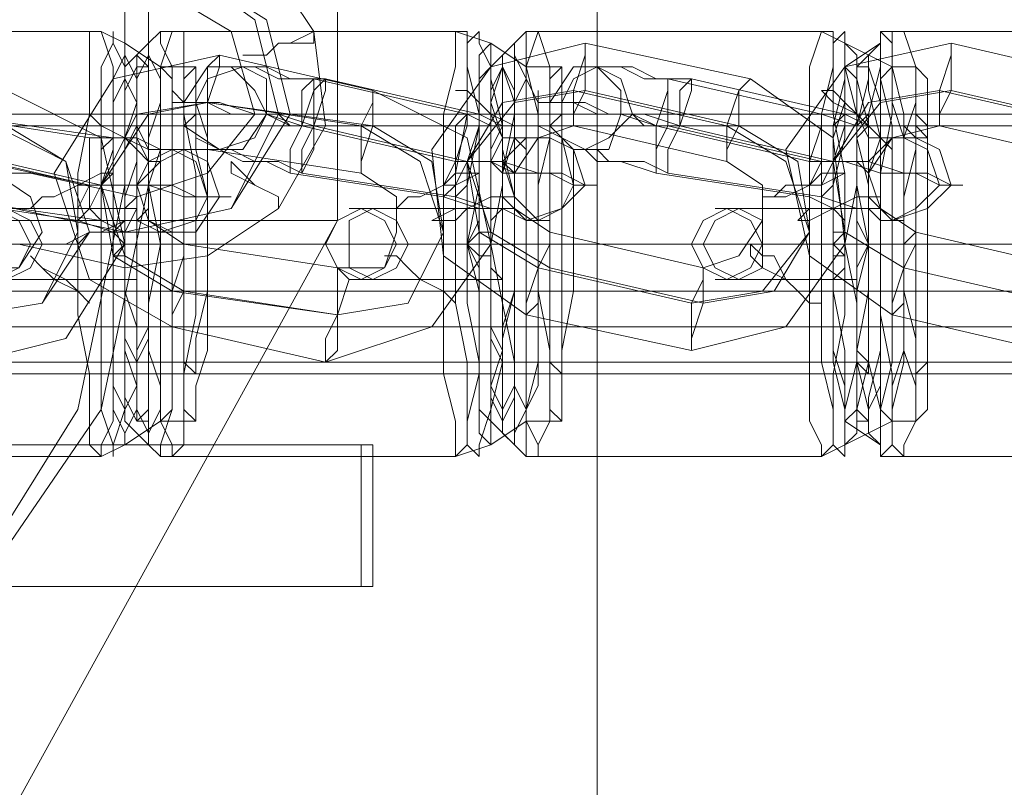
# Model space of a CAD drawing. Units: millimetres. Extents: x 4 to 9737, y -2585 to 2585.
# Drawn here: x 3676 to 3744, y -61 to -8 of the extents above; entities that cross this region are included whole.
import ezdxf

# ---------------------------------------------------------------- set-up
doc = ezdxf.new("R2010")
doc.units = ezdxf.units.MM
for name, color, linetype, lineweight in [('robinia stolpe', 32, 'Continuous', 9), ('stål', 253, 'Continuous', 9), ('taifun', 250, 'Continuous', 9)]:
    doc.layers.add(name, color=color, linetype=linetype, lineweight=lineweight)

msp = doc.modelspace()

# ---------------------------------------------------------------- linework, layer by layer
at = {"layer": 'robinia stolpe', "flags": 128}
for points in [[(3698.259, -22.029), (3698.259, 22.844), (3426.573, 22.844), (3426.573, -22.029), (3424.125, -22.029), (3419.23, -20.397), (3412.703, -18.765), (3403.729, -17.133), (3394.754, -14.686), (3384.148, -12.238)], [(3371.91, -34.267), (3379.253, -41.609), (3386.595, -48.136), (3393.122, -53.848), (3398.018, -57.927), (3402.097, -61.19), (3404.545, -62.006), (3426.573, -22.029), (3698.259, -22.029), (3676.23, -62.006)]]:
    msp.add_lwpolyline(points, dxfattribs=at)
at = {"layer": 'stål', "flags": 128}
for points in [[(3716.208, 125.644), (3716.208, -124.828)], [(3683.573, -22.844), (3690.916, -21.213), (3694.995, -14.686), (3693.363, -8.159), (3686.836, -4.079), (3692.547, -8.159), (3694.179, -14.686), (3690.916, -21.213)], [(3681.941, -38.346), (3681.125, -37.53), (3681.125, -35.898), (3681.125, -32.635), (3680.309, -28.556), (3680.309, -23.66), (3680.309, -18.765), (3681.125, -14.686), (3681.125, -11.422), (3681.125, -8.975), (3681.941, -8.975), (3682.757, -11.422), (3682.757, -14.686), (3682.757, -18.765), (3682.757, -23.66), (3682.757, -28.556), (3682.757, -32.635), (3682.757, -35.898), (3681.941, -37.53), (3681.941, -38.346)], [(3682.757, -8.975), (3682.757, -9.79), (3681.941, -11.422), (3681.941, -14.686), (3681.941, -18.765), (3681.941, -23.66), (3681.941, -27.74), (3681.941, -31.819), (3681.941, -35.083), (3682.757, -37.53), (3682.757, -38.346), (3682.757, -37.53), (3683.573, -35.083), (3683.573, -31.819), (3683.573, -27.74), (3683.573, -23.66), (3683.573, -18.765), (3683.573, -14.686), (3683.573, -11.422), (3682.757, -9.79), (3682.757, -8.975)], [(3686.021, -8.975), (3685.205, -9.79), (3685.205, -11.422), (3685.205, -14.686), (3685.205, -18.765), (3685.205, -23.66), (3685.205, -27.74), (3685.205, -31.819), (3685.205, -35.083), (3685.205, -37.53), (3686.021, -38.346), (3686.021, -37.53), (3686.836, -35.083), (3686.836, -31.819), (3686.836, -27.74), (3686.836, -23.66), (3686.836, -18.765), (3686.836, -14.686), (3686.836, -11.422), (3686.021, -9.79), (3686.021, -8.975)], [(3686.836, -8.975), (3686.021, -11.422), (3686.021, -14.686), (3686.021, -18.765), (3686.021, -23.66), (3686.021, -28.556), (3686.021, -32.635), (3686.021, -35.898), (3686.836, -37.53), (3686.836, -38.346), (3687.652, -37.53), (3687.652, -35.898), (3687.652, -32.635), (3688.468, -28.556), (3688.468, -23.66), (3688.468, -18.765), (3687.652, -14.686), (3687.652, -11.422), (3687.652, -8.975), (3686.836, -8.975)], [(3696.627, -8.975), (3694.995, -9.79), (3694.179, -9.79), (3693.363, -10.606), (3692.547, -10.606), (3691.732, -10.606), (3692.547, -10.606), (3693.363, -10.606), (3694.179, -9.79), (3695.811, -9.79), (3696.627, -9.79), (3696.627, -8.975)], [(3706.417, -38.346), (3706.417, -37.53), (3706.417, -35.898), (3705.601, -32.635), (3705.601, -28.556), (3705.601, -23.66), (3705.601, -18.765), (3705.601, -14.686), (3706.417, -11.422), (3706.417, -8.975), (3707.233, -8.975), (3707.233, -11.422), (3708.049, -14.686), (3708.049, -18.765), (3708.049, -23.66), (3708.049, -28.556), (3708.049, -32.635), (3707.233, -35.898), (3707.233, -37.53), (3706.417, -38.346)], [(3708.049, -8.975), (3707.233, -9.79), (3707.233, -11.422), (3707.233, -14.686), (3706.417, -18.765), (3706.417, -23.66), (3706.417, -27.74), (3707.233, -31.819), (3707.233, -35.083), (3707.233, -37.53), (3708.049, -38.346), (3708.049, -37.53), (3708.865, -35.083), (3708.865, -31.819), (3708.865, -27.74), (3708.865, -23.66), (3708.865, -18.765), (3708.865, -14.686), (3708.865, -11.422), (3708.049, -9.79), (3708.049, -8.975)], [(3711.313, -8.975), (3710.497, -9.79), (3710.497, -11.422), (3710.497, -14.686), (3709.681, -18.765), (3709.681, -23.66), (3709.681, -27.74), (3710.497, -31.819), (3710.497, -35.083), (3710.497, -37.53), (3711.313, -38.346), (3711.313, -37.53), (3711.313, -35.083), (3712.128, -31.819), (3712.128, -27.74), (3712.128, -23.66), (3712.128, -18.765), (3712.128, -14.686), (3711.313, -11.422), (3711.313, -9.79), (3711.313, -8.975)], [(3712.128, -8.975), (3711.313, -11.422), (3711.313, -14.686), (3711.313, -18.765), (3711.313, -23.66), (3711.313, -28.556), (3711.313, -32.635), (3711.313, -35.898), (3712.128, -37.53), (3712.128, -38.346), (3712.128, -37.53), (3712.944, -35.898), (3712.944, -32.635), (3712.944, -28.556), (3712.944, -23.66), (3712.944, -18.765), (3712.944, -14.686), (3712.944, -11.422), (3712.128, -8.975)], [(3731.709, -38.346), (3731.709, -37.53), (3730.893, -35.898), (3730.893, -32.635), (3730.893, -28.556), (3730.893, -23.66), (3730.893, -18.765), (3730.893, -14.686), (3730.893, -11.422), (3731.709, -8.975), (3732.525, -8.975), (3732.525, -11.422), (3732.525, -14.686), (3733.341, -18.765), (3733.341, -23.66), (3733.341, -28.556), (3732.525, -32.635), (3732.525, -35.898), (3732.525, -37.53), (3731.709, -38.346)], [(3733.341, -8.975), (3732.525, -9.79), (3732.525, -11.422), (3731.709, -14.686), (3731.709, -18.765), (3731.709, -23.66), (3731.709, -27.74), (3731.709, -31.819), (3732.525, -35.083), (3732.525, -37.53), (3733.341, -38.346), (3733.341, -37.53), (3733.341, -35.083), (3734.157, -31.819), (3734.157, -27.74), (3734.157, -23.66), (3734.157, -18.765), (3734.157, -14.686), (3733.341, -11.422), (3733.341, -9.79), (3733.341, -8.975)], [(3735.789, -8.975), (3735.789, -9.79), (3735.789, -11.422), (3734.973, -14.686), (3734.973, -18.765), (3734.973, -23.66), (3734.973, -27.74), (3734.973, -31.819), (3735.789, -35.083), (3735.789, -37.53), (3735.789, -38.346), (3736.605, -37.53), (3736.605, -35.083), (3737.42, -31.819), (3737.42, -27.74), (3737.42, -23.66), (3737.42, -18.765), (3737.42, -14.686), (3736.605, -11.422), (3736.605, -9.79), (3735.789, -8.975)], [(3737.42, -8.975), (3736.605, -8.975), (3736.605, -11.422), (3736.605, -14.686), (3735.789, -18.765), (3735.789, -23.66), (3735.789, -28.556), (3736.605, -32.635), (3736.605, -35.898), (3736.605, -37.53), (3737.42, -38.346), (3737.42, -37.53), (3738.236, -35.898), (3738.236, -32.635), (3738.236, -28.556), (3738.236, -23.66), (3738.236, -18.765), (3738.236, -14.686), (3738.236, -11.422), (3737.42, -8.975)], [(3683.573, -9.79), (3683.573, -10.606), (3682.757, -12.238), (3682.757, -15.502), (3682.757, -19.581), (3682.757, -23.66), (3682.757, -27.74), (3682.757, -31.819), (3682.757, -35.083), (3683.573, -36.714), (3683.573, -37.53), (3683.573, -36.714), (3684.389, -35.083), (3684.389, -31.819), (3684.389, -27.74), (3684.389, -23.66), (3684.389, -19.581), (3684.389, -15.502), (3684.389, -12.238), (3683.573, -10.606), (3683.573, -9.79)], [(3685.205, -37.53), (3685.205, -36.714), (3684.389, -35.083), (3684.389, -31.819), (3684.389, -27.74), (3684.389, -23.66), (3684.389, -19.581), (3684.389, -15.502), (3684.389, -12.238), (3685.205, -10.606), (3685.205, -9.79), (3685.205, -10.606), (3686.021, -12.238), (3686.021, -15.502), (3686.021, -19.581), (3686.021, -23.66), (3686.021, -27.74), (3686.021, -31.819), (3686.021, -35.083), (3685.205, -36.714), (3685.205, -37.53)], [(3726.814, -12.238), (3732.525, -16.317), (3733.341, -23.66), (3729.262, -29.371), (3722.735, -31.003), (3711.313, -28.556), (3705.601, -24.476), (3704.786, -17.133), (3708.865, -11.422), (3715.392, -9.79)], [(3708.865, -9.79), (3708.049, -10.606), (3708.049, -12.238), (3708.049, -15.502), (3707.233, -19.581), (3707.233, -23.66), (3707.233, -27.74), (3708.049, -31.819), (3708.049, -35.083), (3708.049, -36.714), (3708.865, -37.53), (3708.865, -36.714), (3708.865, -35.083), (3709.681, -31.819), (3709.681, -27.74), (3709.681, -23.66), (3709.681, -19.581), (3709.681, -15.502), (3708.865, -12.238), (3708.865, -10.606), (3708.865, -9.79)], [(3710.497, -37.53), (3709.681, -36.714), (3709.681, -35.083), (3709.681, -31.819), (3709.681, -27.74), (3708.865, -23.66), (3709.681, -19.581), (3709.681, -15.502), (3709.681, -12.238), (3709.681, -10.606), (3710.497, -9.79), (3710.497, -10.606), (3711.313, -12.238), (3711.313, -15.502), (3711.313, -19.581), (3711.313, -23.66), (3711.313, -27.74), (3711.313, -31.819), (3711.313, -35.083), (3710.497, -36.714), (3710.497, -37.53)], [(3714.576, -15.502), (3714.576, -14.686), (3714.576, -13.054), (3715.392, -10.606), (3715.392, -9.79), (3715.392, -10.606), (3715.392, -13.054), (3714.576, -14.686), (3714.576, -15.502)], [(3751.29, -12.238), (3757.817, -16.317), (3758.633, -23.66), (3754.554, -29.371), (3747.211, -31.003), (3736.605, -28.556), (3730.893, -24.476), (3729.262, -17.133), (3733.341, -11.422), (3740.684, -9.79)], [(3733.341, -9.79), (3733.341, -10.606), (3733.341, -12.238), (3732.525, -15.502), (3732.525, -19.581), (3732.525, -23.66), (3732.525, -27.74), (3732.525, -31.819), (3733.341, -35.083), (3733.341, -36.714), (3733.341, -37.53), (3734.157, -36.714), (3734.157, -35.083), (3734.973, -31.819), (3734.973, -27.74), (3734.973, -23.66), (3734.973, -19.581), (3734.973, -15.502), (3734.157, -12.238), (3734.157, -10.606), (3733.341, -9.79)], [(3735.789, -37.53), (3734.973, -36.714), (3734.973, -35.083), (3734.157, -31.819), (3734.157, -27.74), (3734.157, -23.66), (3734.157, -19.581), (3734.157, -15.502), (3734.973, -12.238), (3734.973, -10.606), (3735.789, -9.79), (3735.789, -10.606), (3735.789, -12.238), (3736.605, -15.502), (3736.605, -19.581), (3736.605, -23.66), (3736.605, -27.74), (3736.605, -31.819), (3735.789, -35.083), (3735.789, -36.714), (3735.789, -37.53)], [(3739.868, -15.502), (3739.868, -14.686), (3739.868, -13.054), (3740.684, -10.606), (3740.684, -9.79), (3740.684, -10.606), (3740.684, -13.054), (3739.868, -14.686), (3739.868, -15.502)], [(3675.414, -13.054), (3681.941, -16.317), (3683.573, -23.66), (3679.494, -30.187), (3672.967, -31.819), (3661.544, -29.371), (3655.833, -26.108), (3654.201, -18.765), (3657.465, -13.054), (3664.808, -10.606)], [(3700.706, -13.054), (3707.233, -16.317), (3708.865, -23.66), (3704.786, -29.371), (3697.443, -31.819), (3686.836, -29.371), (3681.125, -26.108), (3678.678, -18.765), (3682.757, -12.238), (3690.1, -10.606)], [(3684.389, -10.606), (3684.389, -11.422), (3683.573, -13.054), (3683.573, -16.317), (3683.573, -19.581), (3683.573, -23.66), (3683.573, -27.74), (3683.573, -31.003), (3683.573, -34.267), (3684.389, -35.898), (3685.205, -35.898), (3685.205, -34.267), (3685.205, -31.003), (3685.205, -27.74), (3685.205, -23.66), (3685.205, -19.581), (3685.205, -16.317), (3685.205, -13.054), (3685.205, -11.422), (3684.389, -10.606)], [(3689.284, -17.133), (3689.284, -16.317), (3689.284, -13.87), (3689.284, -11.422), (3690.1, -10.606), (3690.1, -11.422), (3689.284, -13.87), (3689.284, -16.317), (3689.284, -17.133)], [(3709.681, -10.606), (3709.681, -11.422), (3708.865, -13.054), (3708.865, -16.317), (3708.865, -19.581), (3708.865, -23.66), (3708.865, -27.74), (3708.865, -31.003), (3708.865, -34.267), (3709.681, -35.898), (3710.497, -34.267), (3710.497, -31.003), (3710.497, -27.74), (3710.497, -23.66), (3710.497, -19.581), (3710.497, -16.317), (3710.497, -13.054), (3709.681, -11.422), (3709.681, -10.606)], [(3734.973, -10.606), (3734.157, -11.422), (3734.157, -13.054), (3734.157, -16.317), (3734.157, -19.581), (3733.341, -23.66), (3734.157, -27.74), (3734.157, -31.003), (3734.157, -34.267), (3734.157, -35.898), (3734.973, -35.898), (3734.973, -34.267), (3735.789, -31.003), (3735.789, -27.74), (3735.789, -23.66), (3735.789, -19.581), (3735.789, -16.317), (3734.973, -13.054), (3734.973, -11.422), (3734.973, -10.606)], [(3683.573, -11.422), (3683.573, -12.238), (3682.757, -13.87), (3682.757, -16.317), (3682.757, -19.581), (3682.757, -23.66), (3682.757, -26.924), (3682.757, -31.003), (3682.757, -33.451), (3683.573, -35.083), (3683.573, -35.898), (3683.573, -35.083), (3684.389, -33.451), (3684.389, -31.003), (3684.389, -26.924), (3684.389, -23.66), (3684.389, -19.581), (3684.389, -16.317), (3684.389, -13.87), (3683.573, -12.238), (3683.573, -11.422)], [(3683.573, -11.422), (3683.573, -12.238), (3682.757, -13.87), (3682.757, -16.317), (3682.757, -19.581), (3682.757, -23.66), (3682.757, -26.924), (3682.757, -31.003), (3682.757, -33.451), (3683.573, -35.083), (3683.573, -35.898), (3683.573, -35.083), (3684.389, -33.451), (3684.389, -31.003), (3684.389, -26.924), (3684.389, -23.66), (3684.389, -19.581), (3684.389, -16.317), (3684.389, -13.87), (3683.573, -12.238), (3683.573, -11.422)], [(3684.389, -11.422), (3684.389, -13.87), (3683.573, -16.317), (3683.573, -19.581), (3683.573, -23.66), (3683.573, -27.74), (3683.573, -31.003), (3684.389, -33.451), (3684.389, -35.083), (3684.389, -35.898), (3685.205, -35.083), (3685.205, -33.451), (3685.205, -31.003), (3685.205, -27.74), (3686.021, -23.66), (3685.205, -19.581), (3685.205, -16.317), (3685.205, -13.87), (3685.205, -11.422), (3684.389, -11.422)], [(3686.021, -11.422), (3686.021, -12.238), (3686.021, -13.87), (3685.205, -16.317), (3685.205, -19.581), (3685.205, -23.66), (3685.205, -26.924), (3685.205, -31.003), (3686.021, -33.451), (3686.021, -35.083), (3686.021, -35.898), (3686.836, -35.083), (3686.836, -33.451), (3686.836, -31.003), (3686.836, -26.924), (3686.836, -23.66), (3686.836, -19.581), (3686.836, -16.317), (3686.836, -13.87), (3686.836, -12.238), (3686.021, -11.422)], [(3688.468, -11.422), (3687.652, -12.238), (3687.652, -13.87), (3687.652, -16.317), (3687.652, -19.581), (3687.652, -23.66), (3687.652, -26.924), (3687.652, -31.003), (3687.652, -33.451), (3687.652, -35.083), (3688.468, -35.898), (3688.468, -35.083), (3688.468, -33.451), (3689.284, -31.003), (3689.284, -26.924), (3689.284, -23.66), (3689.284, -19.581), (3689.284, -16.317), (3688.468, -13.87), (3688.468, -12.238), (3688.468, -11.422)], [(3690.1, -17.133), (3687.652, -15.502), (3687.652, -13.87), (3689.284, -11.422), (3690.916, -11.422), (3692.547, -13.054), (3693.363, -14.686), (3691.732, -17.133), (3690.1, -17.133)], [(3691.732, -11.422), (3693.363, -12.238), (3693.363, -14.686), (3692.547, -16.317), (3690.1, -17.133), (3688.468, -16.317), (3688.468, -13.87), (3689.284, -12.238), (3691.732, -11.422)], [(3696.627, -12.238), (3694.179, -12.238), (3692.547, -11.422), (3691.732, -11.422), (3690.916, -11.422), (3690.1, -11.422), (3690.916, -11.422), (3691.732, -11.422), (3693.363, -11.422), (3694.995, -12.238), (3697.443, -12.238), (3708.049, -14.686), (3709.681, -15.502), (3711.313, -15.502), (3712.944, -15.502), (3713.76, -16.317), (3712.128, -15.502), (3710.497, -15.502), (3708.865, -15.502), (3707.233, -14.686)], [(3708.865, -11.422), (3708.049, -12.238), (3708.049, -13.87), (3708.049, -16.317), (3708.049, -19.581), (3707.233, -23.66), (3708.049, -26.924), (3708.049, -31.003), (3708.049, -33.451), (3708.049, -35.083), (3708.865, -35.898), (3708.865, -35.083), (3708.865, -33.451), (3709.681, -31.003), (3709.681, -26.924), (3709.681, -23.66), (3709.681, -19.581), (3709.681, -16.317), (3708.865, -13.87), (3708.865, -12.238), (3708.865, -11.422)], [(3708.865, -11.422), (3708.049, -12.238), (3708.049, -13.87), (3708.049, -16.317), (3708.049, -19.581), (3708.049, -23.66), (3708.049, -26.924), (3708.049, -31.003), (3708.049, -33.451), (3708.049, -35.083), (3708.865, -35.898), (3708.865, -35.083), (3708.865, -33.451), (3709.681, -31.003), (3709.681, -26.924), (3709.681, -23.66), (3709.681, -19.581), (3709.681, -16.317), (3708.865, -13.87), (3708.865, -12.238), (3708.865, -11.422)], [(3709.681, -11.422), (3708.865, -13.87), (3708.865, -16.317), (3708.865, -19.581), (3708.865, -23.66), (3708.865, -27.74), (3708.865, -31.003), (3708.865, -33.451), (3709.681, -35.083), (3709.681, -35.898), (3709.681, -35.083), (3710.497, -33.451), (3710.497, -31.003), (3710.497, -27.74), (3710.497, -23.66), (3710.497, -19.581), (3710.497, -16.317), (3710.497, -13.87), (3709.681, -11.422)], [(3711.313, -11.422), (3711.313, -12.238), (3710.497, -13.87), (3710.497, -16.317), (3710.497, -19.581), (3710.497, -23.66), (3710.497, -26.924), (3710.497, -31.003), (3710.497, -33.451), (3711.313, -35.083), (3711.313, -35.898), (3711.313, -35.083), (3712.128, -33.451), (3712.128, -31.003), (3712.128, -26.924), (3712.128, -23.66), (3712.128, -19.581), (3712.128, -16.317), (3712.128, -13.87), (3711.313, -12.238), (3711.313, -11.422)], [(3713.76, -11.422), (3712.944, -12.238), (3712.944, -13.87), (3712.944, -16.317), (3712.128, -19.581), (3712.128, -23.66), (3712.128, -26.924), (3712.944, -31.003), (3712.944, -33.451), (3712.944, -35.083), (3713.76, -35.898), (3713.76, -35.083), (3713.76, -33.451), (3713.76, -31.003), (3714.576, -26.924), (3714.576, -23.66), (3714.576, -19.581), (3713.76, -16.317), (3713.76, -13.87), (3713.76, -12.238), (3713.76, -11.422)], [(3714.576, -17.133), (3712.944, -15.502), (3712.944, -13.87), (3714.576, -11.422), (3716.208, -11.422), (3717.84, -13.054), (3717.84, -14.686), (3717.024, -17.133), (3714.576, -17.133)], [(3716.208, -11.422), (3717.84, -12.238), (3718.655, -14.686), (3717.024, -16.317), (3715.392, -17.133), (3713.76, -16.317), (3713.76, -13.87), (3714.576, -12.238), (3716.208, -11.422)], [(3721.103, -12.238), (3719.471, -12.238), (3717.84, -11.422), (3716.208, -11.422), (3715.392, -11.422), (3716.208, -11.422), (3717.024, -11.422), (3718.655, -11.422), (3720.287, -12.238), (3722.735, -12.238), (3733.341, -14.686), (3734.973, -15.502), (3736.605, -15.502), (3738.236, -15.502), (3739.052, -16.317), (3738.236, -16.317), (3737.42, -15.502), (3735.789, -15.502), (3734.157, -15.502), (3731.709, -14.686)], [(3733.341, -11.422), (3733.341, -12.238), (3733.341, -13.87), (3733.341, -16.317), (3732.525, -19.581), (3732.525, -23.66), (3732.525, -26.924), (3733.341, -31.003), (3733.341, -33.451), (3733.341, -35.083), (3733.341, -35.898), (3734.157, -35.083), (3734.157, -33.451), (3734.157, -31.003), (3734.973, -26.924), (3734.973, -23.66), (3734.973, -19.581), (3734.157, -16.317), (3734.157, -13.87), (3734.157, -12.238), (3733.341, -11.422)], [(3733.341, -11.422), (3733.341, -12.238), (3733.341, -13.87), (3732.525, -16.317), (3732.525, -19.581), (3732.525, -23.66), (3732.525, -26.924), (3732.525, -31.003), (3733.341, -33.451), (3733.341, -35.083), (3733.341, -35.898), (3734.157, -35.083), (3734.157, -33.451), (3734.157, -31.003), (3734.157, -26.924), (3734.973, -23.66), (3734.157, -19.581), (3734.157, -16.317), (3734.157, -13.87), (3734.157, -12.238), (3733.341, -11.422)], [(3734.973, -11.422), (3734.157, -11.422), (3734.157, -13.87), (3734.157, -16.317), (3734.157, -19.581), (3734.157, -23.66), (3734.157, -27.74), (3734.157, -31.003), (3734.157, -33.451), (3734.157, -35.083), (3734.973, -35.898), (3734.973, -35.083), (3735.789, -33.451), (3735.789, -31.003), (3735.789, -27.74), (3735.789, -23.66), (3735.789, -19.581), (3735.789, -16.317), (3735.789, -13.87), (3734.973, -11.422)], [(3736.605, -11.422), (3735.789, -12.238), (3735.789, -13.87), (3735.789, -16.317), (3735.789, -19.581), (3735.789, -23.66), (3735.789, -26.924), (3735.789, -31.003), (3735.789, -33.451), (3735.789, -35.083), (3736.605, -35.898), (3736.605, -35.083), (3736.605, -33.451), (3737.42, -31.003), (3737.42, -26.924), (3737.42, -23.66), (3737.42, -19.581), (3737.42, -16.317), (3736.605, -13.87), (3736.605, -12.238), (3736.605, -11.422)], [(3738.236, -11.422), (3738.236, -12.238), (3738.236, -13.87), (3737.42, -16.317), (3737.42, -19.581), (3737.42, -23.66), (3737.42, -26.924), (3737.42, -31.003), (3738.236, -33.451), (3738.236, -35.083), (3738.236, -35.898), (3739.052, -35.083), (3739.052, -33.451), (3739.052, -31.003), (3739.052, -26.924), (3739.052, -23.66), (3739.052, -19.581), (3739.052, -16.317), (3739.052, -13.87), (3739.052, -12.238), (3738.236, -11.422)], [(3696.627, -12.238), (3695.811, -13.054), (3695.811, -15.502), (3694.995, -17.133), (3694.995, -18.765), (3694.995, -17.133), (3695.811, -15.502), (3696.627, -13.054), (3696.627, -12.238)], [(3695.811, -18.765), (3695.811, -17.133), (3696.627, -15.502), (3696.627, -13.054), (3697.443, -12.238), (3697.443, -13.054), (3696.627, -15.502), (3696.627, -17.133), (3695.811, -18.765)], [(3721.103, -12.238), (3721.103, -13.054), (3720.287, -15.502), (3720.287, -17.133), (3720.287, -18.765), (3720.287, -17.133), (3721.103, -15.502), (3721.103, -13.054), (3721.103, -12.238)], [(3721.103, -18.765), (3721.103, -17.133), (3721.919, -15.502), (3721.919, -13.054), (3722.735, -12.238), (3722.735, -13.054), (3721.919, -15.502), (3721.103, -17.133), (3721.103, -18.765)], [(3725.182, -17.949), (3725.182, -17.133), (3725.182, -15.502), (3725.998, -13.054), (3726.814, -12.238), (3725.998, -13.054), (3725.998, -15.502), (3725.182, -17.133), (3725.182, -17.949)], [(3696.627, -15.502), (3694.995, -15.502), (3694.179, -14.686), (3693.363, -14.686), (3692.547, -14.686), (3693.363, -14.686), (3694.995, -15.502), (3695.811, -15.502), (3693.363, -14.686), (3690.916, -14.686), (3689.284, -13.87), (3687.652, -13.87), (3686.836, -13.87), (3686.836, -13.054), (3687.652, -13.87), (3688.468, -13.87), (3690.1, -13.87), (3692.547, -14.686), (3694.179, -14.686)], [(3699.89, -18.765), (3699.89, -17.949), (3699.89, -15.502), (3700.706, -13.87), (3700.706, -13.054), (3700.706, -13.87), (3700.706, -15.502), (3699.89, -17.949), (3699.89, -18.765)], [(3706.417, -13.054), (3707.233, -13.054), (3708.049, -13.87), (3708.865, -14.686), (3709.681, -16.317), (3710.497, -16.317), (3711.313, -17.133), (3710.497, -16.317), (3710.497, -15.502), (3708.865, -14.686), (3708.049, -13.87), (3707.233, -13.054), (3706.417, -13.054)], [(3725.998, -15.502), (3730.078, -17.949), (3730.893, -22.844), (3728.446, -26.924), (3723.551, -27.74), (3712.944, -25.292), (3708.865, -22.844), (3707.233, -17.949), (3710.497, -13.87), (3715.392, -13.054)], [(3725.182, -15.502), (3729.262, -17.949), (3730.893, -22.844), (3727.63, -26.924), (3722.735, -27.74), (3712.128, -25.292), (3708.049, -22.844), (3707.233, -17.949), (3709.681, -13.87), (3714.576, -13.054)], [(3731.709, -17.949), (3733.341, -17.949), (3734.157, -17.949), (3734.973, -18.765), (3734.973, -17.949), (3733.341, -17.949), (3732.525, -17.949), (3734.973, -17.949), (3737.42, -18.765), (3739.052, -18.765), (3740.684, -19.581), (3741.5, -19.581), (3740.684, -19.581), (3739.868, -19.581), (3738.236, -18.765), (3735.789, -18.765), (3733.341, -17.949), (3730.893, -17.949), (3720.287, -15.502), (3717.84, -14.686), (3716.208, -14.686), (3714.576, -13.87), (3712.944, -13.87), (3712.128, -13.87), (3712.128, -13.054), (3712.128, -13.87), (3713.76, -13.87), (3715.392, -13.87), (3717.024, -14.686), (3719.471, -14.686), (3721.919, -15.502), (3720.287, -15.502), (3718.655, -14.686), (3717.84, -14.686), (3718.655, -14.686), (3719.471, -15.502), (3721.103, -15.502)], [(3731.709, -13.054), (3732.525, -13.87), (3734.157, -14.686), (3734.973, -16.317), (3735.789, -16.317), (3736.605, -17.133), (3735.789, -16.317), (3734.973, -15.502), (3734.157, -14.686), (3733.341, -13.87), (3732.525, -13.054), (3731.709, -13.054)], [(3739.868, -13.054), (3750.474, -15.502), (3754.554, -17.949), (3755.37, -22.844), (3752.922, -26.924), (3748.027, -27.74), (3752.922, -26.924), (3756.186, -22.844), (3755.37, -17.949), (3751.29, -15.502), (3740.684, -13.054), (3735.789, -13.87), (3732.525, -17.949), (3733.341, -22.844), (3737.42, -25.292), (3733.341, -22.844), (3732.525, -17.949), (3734.973, -13.87)], [(3663.992, -13.87), (3674.598, -15.502), (3679.494, -17.949), (3680.309, -22.844), (3677.862, -27.74), (3672.967, -28.556), (3677.862, -27.74), (3681.125, -22.844), (3679.494, -17.949), (3675.414, -15.502), (3664.808, -13.87), (3659.913, -15.502), (3657.465, -19.581), (3658.281, -24.476), (3662.36, -26.924), (3657.465, -24.476), (3656.649, -19.581), (3659.097, -15.502)], [(3670.519, -14.686), (3668.887, -13.87), (3667.255, -13.87), (3665.624, -13.87), (3664.808, -13.87), (3665.624, -13.87), (3666.44, -13.87), (3668.071, -13.87), (3669.703, -13.87), (3671.335, -14.686), (3682.757, -16.317), (3684.389, -16.317), (3686.021, -17.133), (3687.652, -17.133), (3688.468, -17.133), (3687.652, -17.133), (3686.836, -17.133), (3685.205, -17.133), (3683.573, -16.317), (3681.125, -16.317)], [(3689.284, -13.87), (3685.205, -14.686), (3681.941, -19.581), (3683.573, -24.476), (3687.652, -26.924), (3698.259, -28.556), (3686.836, -26.924), (3682.757, -24.476), (3681.941, -19.581), (3684.389, -14.686)], [(3700.706, -15.502), (3689.284, -13.87), (3699.89, -15.502), (3703.97, -17.949), (3705.601, -22.844), (3703.154, -27.74), (3698.259, -28.556), (3703.154, -27.74), (3705.601, -22.844), (3704.786, -17.949)], [(3681.125, -14.686), (3681.941, -15.502), (3683.573, -16.317), (3684.389, -17.133), (3685.205, -17.949), (3686.021, -17.949), (3685.205, -17.949), (3684.389, -17.133), (3683.573, -16.317), (3681.941, -15.502), (3681.125, -14.686)], [(3684.389, -32.635), (3684.389, -31.819), (3683.573, -30.187), (3683.573, -26.924), (3683.573, -23.66), (3683.573, -20.397), (3683.573, -17.133), (3684.389, -15.502), (3684.389, -14.686), (3684.389, -15.502), (3685.205, -17.133), (3685.205, -20.397), (3685.205, -23.66), (3685.205, -26.924), (3685.205, -30.187), (3684.389, -31.819), (3684.389, -32.635)], [(3688.468, -14.686), (3687.652, -15.502), (3687.652, -17.133), (3687.652, -20.397), (3687.652, -23.66), (3687.652, -26.924), (3687.652, -30.187), (3687.652, -31.819), (3688.468, -32.635), (3688.468, -31.819), (3688.468, -30.187), (3689.284, -26.924), (3689.284, -23.66), (3689.284, -20.397), (3688.468, -17.133), (3688.468, -15.502), (3688.468, -14.686)], [(3707.233, -14.686), (3706.417, -15.502), (3706.417, -17.949), (3705.601, -19.581), (3705.601, -20.397), (3706.417, -19.581), (3706.417, -17.949), (3707.233, -15.502), (3707.233, -14.686)], [(3708.049, -14.686), (3708.049, -15.502), (3707.233, -17.949), (3706.417, -19.581), (3706.417, -20.397), (3707.233, -19.581), (3707.233, -17.949), (3708.049, -15.502), (3708.049, -14.686)], [(3709.681, -32.635), (3709.681, -31.819), (3708.865, -30.187), (3708.865, -26.924), (3708.865, -23.66), (3708.865, -20.397), (3708.865, -17.133), (3709.681, -15.502), (3709.681, -14.686), (3709.681, -15.502), (3709.681, -17.133), (3710.497, -20.397), (3710.497, -23.66), (3710.497, -26.924), (3709.681, -30.187), (3709.681, -31.819), (3709.681, -32.635)], [(3713.76, -14.686), (3712.944, -15.502), (3712.944, -17.133), (3712.944, -20.397), (3712.944, -23.66), (3712.944, -26.924), (3712.944, -30.187), (3712.944, -31.819), (3713.76, -32.635), (3713.76, -31.819), (3713.76, -30.187), (3713.76, -26.924), (3713.76, -23.66), (3713.76, -20.397), (3713.76, -17.133), (3713.76, -15.502), (3713.76, -14.686)], [(3731.709, -14.686), (3731.709, -15.502), (3730.893, -17.949), (3730.893, -19.581), (3730.893, -20.397), (3730.893, -19.581), (3731.709, -17.949), (3731.709, -15.502), (3731.709, -14.686)], [(3733.341, -14.686), (3732.525, -15.502), (3732.525, -17.949), (3731.709, -19.581), (3731.709, -20.397), (3732.525, -19.581), (3732.525, -17.949), (3733.341, -15.502), (3733.341, -14.686)], [(3734.973, -32.635), (3734.157, -31.819), (3734.157, -30.187), (3734.157, -26.924), (3734.157, -23.66), (3734.157, -20.397), (3734.157, -17.133), (3734.157, -15.502), (3734.973, -14.686), (3734.973, -15.502), (3734.973, -17.133), (3734.973, -20.397), (3734.973, -23.66), (3734.973, -26.924), (3734.973, -30.187), (3734.973, -31.819), (3734.973, -32.635)], [(3738.236, -14.686), (3738.236, -15.502), (3738.236, -17.133), (3737.42, -20.397), (3737.42, -23.66), (3737.42, -26.924), (3738.236, -30.187), (3738.236, -31.819), (3738.236, -32.635), (3739.052, -31.819), (3739.052, -30.187), (3739.052, -26.924), (3739.052, -23.66), (3739.052, -20.397), (3739.052, -17.133), (3739.052, -15.502), (3738.236, -14.686)], [(3695.811, -15.502), (3706.417, -17.949)], [(3707.233, -17.949), (3696.627, -15.502)], [(3714.576, -15.502), (3725.182, -17.949), (3727.63, -19.581), (3727.63, -22.029), (3725.998, -24.476), (3723.551, -25.292), (3712.944, -22.844), (3710.497, -21.213), (3710.497, -18.765), (3712.128, -16.317)], [(3732.525, -17.949), (3721.919, -15.502)], [(3739.868, -15.502), (3750.474, -17.949), (3752.106, -19.581), (3752.922, -22.029), (3751.29, -24.476), (3748.843, -25.292), (3738.236, -22.844), (3735.789, -21.213), (3734.973, -18.765), (3736.605, -16.317)], [(3670.519, -17.133), (3681.125, -19.581), (3669.703, -17.133), (3667.255, -17.133), (3665.624, -17.133), (3663.176, -16.317), (3662.36, -16.317), (3661.544, -16.317), (3663.176, -16.317), (3664.808, -16.317), (3666.44, -17.133), (3668.887, -17.133), (3671.335, -17.133), (3669.703, -17.133), (3668.071, -17.133), (3667.255, -17.133), (3668.071, -17.133), (3668.887, -17.133)], [(3681.125, -16.317), (3681.125, -17.133), (3681.125, -19.581), (3680.309, -21.213), (3680.309, -22.029), (3681.125, -21.213), (3681.125, -19.581), (3681.125, -17.133), (3681.125, -16.317)], [(3682.757, -16.317), (3681.941, -17.133), (3681.941, -19.581), (3681.125, -21.213), (3681.941, -22.029), (3681.941, -21.213), (3681.941, -19.581), (3682.757, -17.133), (3682.757, -16.317)], [(3712.944, -16.317), (3711.313, -16.317), (3709.681, -17.949), (3710.497, -20.397), (3712.128, -22.029), (3713.76, -21.213), (3715.392, -19.581), (3714.576, -17.133), (3712.944, -16.317)], [(3711.313, -22.029), (3713.76, -21.213), (3714.576, -19.581), (3714.576, -17.133), (3712.944, -16.317), (3710.497, -16.317), (3709.681, -18.765), (3709.681, -20.397), (3711.313, -22.029)], [(3738.236, -16.317), (3736.605, -16.317), (3734.973, -17.949), (3734.973, -20.397), (3736.605, -22.029), (3739.052, -21.213), (3740.684, -19.581), (3739.868, -17.133), (3738.236, -16.317)], [(3736.605, -22.029), (3738.236, -21.213), (3739.868, -19.581), (3739.052, -17.133), (3737.42, -16.317), (3735.789, -16.317), (3734.973, -18.765), (3734.973, -20.397), (3736.605, -22.029)], [(3663.992, -17.133), (3674.598, -18.765), (3677.046, -20.397), (3677.862, -22.844), (3676.23, -25.292), (3673.782, -25.292), (3662.36, -23.66), (3660.728, -22.029), (3659.913, -19.581), (3661.544, -17.133)], [(3681.941, -19.581), (3671.335, -17.133)], [(3687.652, -17.133), (3686.021, -17.949), (3684.389, -19.581), (3685.205, -22.029), (3686.836, -22.844), (3688.468, -22.844), (3690.1, -20.397), (3689.284, -17.949), (3687.652, -17.133)], [(3686.021, -22.844), (3688.468, -22.029), (3689.284, -20.397), (3688.468, -17.949), (3686.836, -17.133), (3685.205, -17.949), (3684.389, -19.581), (3684.389, -22.029), (3686.021, -22.844)], [(3689.284, -17.133), (3699.89, -18.765), (3702.338, -20.397), (3702.338, -22.844), (3701.522, -25.292), (3698.259, -25.292), (3687.652, -23.66), (3685.205, -22.029), (3685.205, -19.581), (3686.021, -17.133)], [(3705.601, -20.397), (3694.995, -18.765), (3693.363, -17.949), (3691.732, -17.949), (3690.1, -17.133), (3689.284, -17.133), (3690.916, -17.133), (3692.547, -17.949), (3694.179, -17.949), (3695.811, -18.765), (3706.417, -20.397), (3708.865, -21.213), (3710.497, -21.213), (3711.313, -22.029), (3712.128, -22.029), (3712.944, -22.029), (3712.128, -22.029), (3711.313, -22.029), (3709.681, -21.213), (3708.049, -21.213)], [(3730.893, -20.397), (3720.287, -18.765), (3717.84, -17.949), (3716.208, -17.949), (3715.392, -17.133), (3714.576, -17.133), (3716.208, -17.133), (3717.024, -17.949), (3719.471, -17.949), (3721.103, -18.765), (3731.709, -20.397), (3734.157, -21.213), (3735.789, -21.213), (3736.605, -22.029), (3737.42, -22.029), (3735.789, -22.029), (3734.973, -21.213), (3732.525, -21.213)], [(3694.179, -21.213), (3694.179, -20.397), (3692.547, -19.581), (3690.916, -18.765), (3690.916, -17.949), (3692.547, -19.581), (3694.179, -20.397), (3694.179, -21.213)], [(3706.417, -17.949), (3708.049, -17.949), (3708.865, -17.949), (3709.681, -18.765), (3710.497, -18.765), (3709.681, -17.949), (3708.049, -17.949), (3707.233, -17.949), (3709.681, -17.949), (3712.128, -18.765), (3713.76, -18.765), (3715.392, -19.581), (3716.208, -19.581), (3715.392, -19.581), (3714.576, -19.581), (3712.944, -18.765), (3710.497, -18.765), (3708.865, -17.949)], [(3677.046, -18.765), (3675.414, -18.765), (3674.598, -18.765), (3673.782, -18.765), (3674.598, -18.765), (3675.414, -18.765)], [(3682.757, -18.765), (3681.941, -18.765), (3680.309, -19.581), (3678.678, -20.397), (3677.862, -20.397), (3677.046, -21.213), (3677.862, -20.397), (3678.678, -20.397), (3680.309, -19.581), (3681.941, -19.581), (3682.757, -18.765)], [(3708.049, -18.765), (3706.417, -18.765), (3705.601, -19.581), (3703.97, -20.397), (3703.154, -20.397), (3702.338, -21.213), (3703.154, -20.397), (3703.97, -20.397), (3705.601, -19.581), (3706.417, -19.581), (3708.049, -18.765)], [(3733.341, -18.765), (3731.709, -18.765), (3730.893, -19.581), (3729.262, -19.581), (3728.446, -20.397), (3727.63, -20.397), (3728.446, -20.397), (3729.262, -20.397), (3730.893, -19.581), (3731.709, -19.581), (3733.341, -18.765)], [(3669.703, -20.397), (3668.071, -20.397), (3666.44, -19.581), (3664.808, -19.581), (3663.992, -19.581), (3665.624, -19.581), (3667.255, -19.581), (3668.887, -20.397), (3670.519, -20.397), (3681.941, -22.029), (3683.573, -22.844), (3685.205, -22.844), (3686.836, -22.844), (3687.652, -22.844), (3686.836, -22.844), (3686.021, -22.844), (3684.389, -22.844), (3682.757, -22.844), (3680.309, -22.029)], [(3681.125, -19.581), (3682.757, -19.581), (3683.573, -19.581), (3684.389, -19.581), (3685.205, -19.581), (3684.389, -19.581), (3682.757, -19.581), (3681.941, -19.581), (3684.389, -19.581), (3686.836, -19.581), (3688.468, -20.397), (3690.1, -20.397), (3690.916, -20.397), (3690.1, -20.397), (3689.284, -20.397), (3687.652, -20.397), (3685.205, -19.581), (3683.573, -19.581)], [(3672.151, -20.397), (3683.573, -22.844)], [(3683.573, -25.292), (3683.573, -24.476), (3683.573, -22.844), (3683.573, -21.213), (3684.389, -20.397), (3684.389, -21.213), (3683.573, -22.844), (3683.573, -24.476), (3683.573, -25.292)], [(3704.786, -22.029), (3706.417, -21.213), (3707.233, -21.213), (3708.865, -20.397), (3709.681, -20.397), (3710.497, -20.397), (3709.681, -20.397), (3708.865, -20.397), (3707.233, -21.213), (3706.417, -22.029), (3704.786, -22.029)], [(3730.078, -22.029), (3730.893, -21.213), (3732.525, -21.213), (3734.157, -20.397), (3734.973, -20.397), (3735.789, -20.397), (3734.973, -20.397), (3734.157, -20.397), (3732.525, -21.213), (3730.893, -22.029), (3730.078, -22.029)], [(3674.598, -26.108), (3672.967, -25.292), (3672.967, -23.66), (3672.967, -22.029), (3674.598, -21.213), (3676.23, -22.029), (3677.046, -23.66), (3676.23, -25.292), (3674.598, -26.108)], [(3675.414, -21.213), (3677.046, -22.029), (3677.862, -23.66), (3677.046, -25.292), (3675.414, -26.108), (3674.598, -25.292), (3673.782, -23.66), (3674.598, -22.029), (3675.414, -21.213)], [(3679.494, -23.66), (3681.125, -22.844), (3681.941, -22.844), (3683.573, -22.029), (3684.389, -22.029), (3685.205, -21.213), (3684.389, -22.029), (3683.573, -22.029), (3682.757, -22.844), (3681.125, -22.844), (3680.309, -23.66), (3679.494, -23.66)], [(3682.757, -21.213), (3682.757, -22.029), (3682.757, -23.66), (3682.757, -25.292), (3682.757, -26.108), (3682.757, -25.292), (3682.757, -23.66), (3682.757, -22.029), (3682.757, -21.213)], [(3684.389, -26.108), (3684.389, -25.292), (3684.389, -23.66), (3684.389, -22.029), (3684.389, -21.213), (3684.389, -22.029), (3684.389, -23.66), (3684.389, -25.292), (3684.389, -26.108)], [(3699.89, -26.108), (3698.259, -25.292), (3697.443, -23.66), (3698.259, -22.029), (3699.89, -21.213), (3701.522, -22.029), (3702.338, -23.66), (3701.522, -25.292), (3699.89, -26.108)], [(3700.706, -21.213), (3702.338, -22.029), (3703.154, -23.66), (3702.338, -25.292), (3700.706, -26.108), (3699.074, -25.292), (3699.074, -23.66), (3699.074, -22.029), (3700.706, -21.213)], [(3708.049, -21.213), (3708.049, -22.029), (3707.233, -23.66), (3708.049, -25.292), (3708.049, -26.108), (3708.049, -25.292), (3708.049, -23.66), (3708.049, -22.029), (3708.049, -21.213)], [(3709.681, -26.108), (3708.865, -25.292), (3708.865, -23.66), (3708.865, -22.029), (3709.681, -21.213), (3709.681, -22.029), (3709.681, -23.66), (3709.681, -25.292), (3709.681, -26.108)], [(3725.182, -26.108), (3723.551, -25.292), (3722.735, -23.66), (3723.551, -22.029), (3725.182, -21.213), (3726.814, -22.029), (3727.63, -23.66), (3726.814, -25.292), (3725.182, -26.108)], [(3725.998, -21.213), (3727.63, -22.029), (3727.63, -23.66), (3727.63, -25.292), (3725.998, -26.108), (3724.367, -25.292), (3723.551, -23.66), (3724.367, -22.029), (3725.998, -21.213)], [(3732.525, -21.213), (3732.525, -22.029), (3732.525, -23.66), (3732.525, -25.292), (3732.525, -26.108), (3733.341, -25.292), (3733.341, -23.66), (3733.341, -22.029), (3732.525, -21.213)], [(3734.157, -26.108), (3734.157, -25.292), (3734.157, -23.66), (3734.157, -22.029), (3734.157, -21.213), (3734.157, -22.029), (3734.973, -23.66), (3734.157, -25.292), (3734.157, -26.108)], [(3682.757, -23.66), (3682.757, -22.844), (3682.757, -23.66)], [(3682.757, -24.476), (3682.757, -23.66), (3682.757, -22.844), (3682.757, -23.66), (3682.757, -24.476)], [(3682.757, -24.476), (3682.757, -23.66), (3682.757, -22.844), (3683.573, -23.66), (3682.757, -24.476)], [(3683.573, -22.844), (3683.573, -23.66), (3683.573, -24.476), (3683.573, -23.66), (3683.573, -22.844)], [(3708.049, -23.66), (3707.233, -23.66), (3708.049, -22.844), (3708.049, -23.66)], [(3708.049, -24.476), (3708.049, -23.66), (3708.049, -22.844), (3708.049, -23.66), (3708.049, -24.476)], [(3708.049, -24.476), (3708.049, -23.66), (3708.049, -22.844), (3708.049, -23.66), (3708.049, -24.476)], [(3708.865, -22.844), (3708.865, -23.66), (3708.865, -24.476), (3708.865, -23.66), (3708.865, -22.844)], [(3712.944, -22.844), (3712.944, -23.66), (3712.128, -25.292), (3711.313, -27.74), (3711.313, -28.556), (3712.128, -27.74), (3712.128, -25.292), (3712.944, -23.66), (3712.944, -22.844)], [(3732.525, -23.66), (3732.525, -22.844), (3732.525, -23.66)], [(3733.341, -24.476), (3732.525, -24.476), (3732.525, -23.66), (3732.525, -22.844), (3733.341, -22.844), (3733.341, -23.66), (3733.341, -24.476)], [(3733.341, -22.844), (3733.341, -23.66), (3733.341, -24.476), (3733.341, -23.66), (3733.341, -22.844)], [(3733.341, -24.476), (3733.341, -23.66), (3733.341, -22.844), (3733.341, -23.66), (3733.341, -24.476)], [(3738.236, -22.844), (3737.42, -23.66), (3737.42, -25.292), (3736.605, -27.74), (3736.605, -28.556), (3737.42, -27.74), (3737.42, -25.292), (3738.236, -23.66), (3738.236, -22.844)], [(3684.389, -23.66), (3678.678, -23.66), (3676.23, -23.66), (3677.862, -23.66), (3682.757, -23.66), (3677.046, -23.66), (3672.967, -23.66), (3671.335, -23.66), (3673.782, -23.66), (3678.678, -23.66)], [(3687.652, -23.66), (3687.652, -24.476), (3686.836, -26.924), (3686.836, -28.556), (3686.836, -29.371), (3686.836, -28.556), (3687.652, -26.924), (3687.652, -24.476), (3687.652, -23.66)], [(3734.973, -23.66), (3728.446, -23.66), (3723.551, -23.66), (3721.919, -23.66), (3722.735, -23.66), (3726.814, -23.66), (3732.525, -23.66), (3733.341, -23.66), (3728.446, -23.66), (3726.814, -23.66), (3729.262, -23.66), (3734.157, -23.66), (3762.713, -23.66), (3764.344, -23.66)], [(3731.709, -27.74), (3730.893, -27.74), (3730.078, -26.924), (3729.262, -26.108), (3727.63, -25.292), (3726.814, -24.476), (3726.814, -23.66), (3727.63, -24.476), (3728.446, -24.476), (3729.262, -26.108), (3730.078, -26.924), (3730.893, -27.74), (3731.709, -27.74)], [(3681.125, -27.74), (3680.309, -26.924), (3678.678, -26.108), (3677.862, -25.292), (3677.046, -24.476), (3677.862, -25.292), (3679.494, -26.108), (3680.309, -26.924), (3681.125, -27.74)], [(3706.417, -27.74), (3705.601, -26.924), (3703.97, -26.108), (3703.154, -25.292), (3702.338, -24.476), (3701.522, -24.476), (3702.338, -24.476), (3703.154, -25.292), (3703.97, -26.108), (3705.601, -26.924), (3706.417, -27.74)], [(3698.259, -25.292), (3698.259, -26.108), (3698.259, -28.556), (3697.443, -30.187), (3697.443, -31.819), (3698.259, -31.003), (3698.259, -28.556), (3699.074, -26.108), (3698.259, -25.292)], [(3723.551, -25.292), (3723.551, -26.108), (3722.735, -27.74), (3722.735, -30.187), (3722.735, -31.003), (3722.735, -30.187), (3723.551, -27.74), (3723.551, -26.108), (3723.551, -25.292)], [(3737.42, -25.292), (3748.027, -27.74)], [(3699.89, -47.321), (3647.675, -47.321), (3647.675, -37.53), (3699.89, -37.53)], [(3651.754, -47.321), (3651.754, -37.53), (3700.706, -37.53), (3700.706, -47.321), (3651.754, -47.321)], [(3700.706, -47.321), (3700.706, -37.53)]]:
    msp.add_lwpolyline(points, close=True, dxfattribs=at)
for points in [[(3544.875, -19.581), (3544.875, 20.397), (3548.138, 35.898), (3556.297, 48.952), (3569.351, 57.111), (3584.852, 60.375), (3643.595, 60.375), (3659.097, 57.111), (3672.151, 48.952), (3680.309, 35.898), (3683.573, 20.397), (3683.573, -19.581), (3680.309, -35.083), (3672.151, -48.136), (3659.097, -56.295), (3643.595, -59.559), (3584.852, -59.559)], [(3683.573, 20.397), (3685.205, 20.397), (3685.205, -19.581)], [(3676.23, -0.816), (3677.046, 0), (3677.862, 0), (3679.494, 0), (3680.309, 0), (3687.652, -1.632), (3693.363, -4.079), (3696.627, -8.975), (3697.443, -15.502), (3694.179, -21.213), (3689.284, -24.476), (3683.573, -25.292), (3676.23, -23.66)], [(3676.23, -18.765), (3677.046, -18.765), (3684.389, -20.397), (3689.284, -18.765), (3692.547, -14.686), (3690.916, -8.975), (3686.836, -6.527), (3679.494, -4.895), (3678.678, -4.895), (3679.494, -4.895), (3678.678, -4.895), (3677.046, -4.895), (3677.046, -4.079), (3676.23, -4.079)], [(3688.468, -11.422), (3686.021, -11.422), (3683.573, -9.79), (3681.941, -8.975), (3662.36, -8.975), (3660.728, -8.975), (3659.913, -9.79), (3658.281, -11.422)], [(3713.76, -11.422), (3711.313, -11.422), (3708.865, -9.79), (3706.417, -8.975), (3686.836, -8.975), (3686.021, -8.975), (3685.205, -9.79), (3683.573, -11.422)], [(3738.236, -11.422), (3736.605, -11.422), (3733.341, -9.79), (3731.709, -8.975), (3712.128, -8.975), (3711.313, -8.975), (3710.497, -9.79), (3708.865, -11.422)], [(3763.528, -11.422), (3761.897, -11.422), (3758.633, -9.79), (3757.001, -8.975), (3737.42, -8.975), (3735.789, -8.975), (3735.789, -9.79), (3733.341, -11.422)], [(3659.097, -14.686), (3688.468, -14.686)], [(3684.389, -14.686), (3713.76, -14.686)], [(3709.681, -14.686), (3738.236, -14.686)], [(3734.973, -14.686), (3763.528, -14.686)], [(3675.414, -23.66), (3676.23, -23.66), (3675.414, -23.66), (3674.598, -23.66), (3673.782, -22.844), (3672.967, -22.844), (3672.151, -22.029), (3672.151, -21.213), (3672.151, -20.397), (3672.967, -19.581), (3673.782, -19.581), (3673.782, -18.765), (3674.598, -18.765), (3676.23, -18.765), (3677.046, -18.765), (3676.23, -18.765)], [(3585.668, -59.559), (3645.227, -59.559), (3660.728, -56.295), (3672.967, -48.136), (3681.941, -35.083), (3685.205, -19.581), (3683.573, -19.581)], [(3682.757, -21.213), (3676.23, -21.213), (3673.782, -21.213), (3677.046, -21.213), (3684.389, -21.213)], [(3708.049, -21.213), (3701.522, -21.213), (3699.074, -21.213), (3702.338, -21.213), (3709.681, -21.213)], [(3732.525, -21.213), (3726.814, -21.213), (3724.367, -21.213), (3727.63, -21.213), (3734.157, -21.213)], [(3659.913, -23.66), (3689.284, -23.66), (3686.836, -23.66), (3684.389, -23.66), (3682.757, -23.66), (3680.309, -23.66), (3660.728, -23.66), (3659.913, -23.66), (3659.097, -23.66), (3657.465, -23.66), (3657.465, -22.844), (3658.281, -22.844)], [(3714.576, -23.66), (3712.128, -23.66), (3710.497, -23.66), (3707.233, -23.66), (3705.601, -23.66), (3686.021, -23.66), (3685.205, -23.66), (3684.389, -23.66), (3682.757, -23.66), (3682.757, -22.844), (3683.573, -22.844)], [(3708.865, -22.844), (3708.049, -22.844), (3707.233, -23.66), (3708.049, -23.66), (3708.865, -23.66), (3708.049, -23.66), (3707.233, -23.66), (3708.049, -24.476), (3708.865, -24.476)], [(3733.341, -22.844), (3732.525, -23.66), (3734.157, -23.66), (3734.973, -23.66), (3735.789, -23.66), (3756.186, -23.66), (3757.817, -23.66), (3760.265, -23.66), (3757.817, -23.66), (3738.236, -23.66), (3737.42, -23.66), (3736.605, -23.66), (3734.973, -23.66)], [(3659.097, -23.66), (3661.544, -23.66), (3662.36, -23.66), (3663.176, -23.66), (3682.757, -23.66), (3685.205, -23.66), (3687.652, -23.66), (3658.281, -23.66), (3657.465, -23.66), (3657.465, -24.476), (3658.281, -24.476)], [(3682.757, -23.66), (3683.573, -23.66)], [(3712.944, -23.66), (3683.573, -23.66), (3682.757, -23.66), (3682.757, -24.476), (3683.573, -24.476)], [(3712.128, -23.66), (3709.681, -23.66), (3708.049, -23.66), (3688.468, -23.66), (3686.836, -23.66), (3686.021, -23.66), (3684.389, -23.66)], [(3685.205, -23.66), (3713.76, -23.66)], [(3708.049, -23.66), (3708.865, -23.66), (3709.681, -23.66), (3711.313, -23.66), (3730.893, -23.66), (3732.525, -23.66), (3735.789, -23.66), (3737.42, -23.66), (3734.973, -23.66), (3733.341, -23.66), (3712.944, -23.66), (3712.128, -23.66), (3711.313, -23.66), (3709.681, -23.66), (3703.154, -23.66), (3699.074, -23.66), (3696.627, -23.66), (3697.443, -23.66), (3701.522, -23.66), (3707.233, -23.66), (3708.049, -23.66), (3703.154, -23.66), (3701.522, -23.66), (3703.97, -23.66), (3708.865, -23.66), (3737.42, -23.66), (3739.052, -23.66), (3710.497, -23.66)], [(3733.341, -24.476), (3732.525, -23.66), (3733.341, -23.66)], [(3682.757, -26.108), (3676.23, -26.108), (3673.782, -26.108), (3677.046, -26.108), (3684.389, -26.108)], [(3708.049, -26.108), (3701.522, -26.108), (3699.074, -26.108), (3702.338, -26.108), (3709.681, -26.108)], [(3732.525, -26.108), (3726.814, -26.108), (3724.367, -26.108), (3727.63, -26.108), (3734.157, -26.108)], [(2237.031, -26.924), (2324.33, -26.924), (2416.523, -26.924), (2511.98, -26.924), (2611.517, -26.924), (2715.132, -26.924), (2822.012, -26.924), (2932.97, -26.924), (3046.377, -26.924), (3163.046, -26.924), (3282.164, -26.924), (3403.729, -26.924), (3528.557, -26.924), (3655.017, -26.924), (3783.925, -26.924), (3914.465, -26.924), (4045.82, -26.924), (4179.623, -26.924), (4314.242, -26.924), (4449.677, -26.924), (4585.112, -26.924), (4722.178, -26.924), (4858.429, -26.924), (4995.496, -26.924)], [(2237.031, -29.371), (2324.33, -29.371), (2416.523, -29.371), (2511.98, -29.371), (2611.517, -29.371), (2715.132, -29.371), (2822.012, -29.371), (2932.97, -29.371), (3046.377, -29.371), (3163.046, -29.371), (3282.164, -29.371), (3403.729, -29.371), (3528.557, -29.371), (3655.017, -29.371), (3783.925, -29.371), (3914.465, -29.371), (4045.82, -29.371), (4179.623, -29.371), (4314.242, -29.371), (4449.677, -29.371), (4585.112, -29.371), (4722.178, -29.371), (4858.429, -29.371), (4995.496, -29.371)], [(3659.097, -32.635), (3688.468, -32.635)], [(3684.389, -32.635), (3713.76, -32.635)], [(3709.681, -32.635), (3738.236, -32.635)], [(3734.973, -32.635), (3763.528, -32.635)], [(3688.468, -35.898), (3686.021, -35.898), (3683.573, -37.53), (3681.941, -38.346), (3662.36, -38.346), (3660.728, -38.346), (3659.913, -37.53), (3658.281, -35.898)], [(3713.76, -35.898), (3711.313, -35.898), (3708.865, -37.53), (3706.417, -38.346), (3686.836, -38.346), (3686.021, -38.346), (3685.205, -37.53), (3683.573, -35.898)], [(3738.236, -35.898), (3736.605, -35.898), (3733.341, -37.53), (3731.709, -38.346), (3712.128, -38.346), (3711.313, -38.346), (3710.497, -37.53), (3708.865, -35.898)], [(3763.528, -35.898), (3761.897, -35.898), (3758.633, -37.53), (3757.001, -38.346), (3737.42, -38.346), (3735.789, -38.346), (3735.789, -37.53), (3733.341, -35.898)], [(3700.706, -37.53), (3699.89, -37.53)], [(3699.89, -47.321), (3700.706, -47.321)]]:
    msp.add_lwpolyline(points, dxfattribs=at)
at = {"layer": 'taifun', "flags": 128}
for points in [[(3609.329, -15.502), (4321.585, -15.502)], [(3634.621, -15.502), (4346.877, -15.502)], [(3659.097, -15.502), (4371.353, -15.502)], [(3684.389, -15.502), (4396.645, -15.502)], [(3709.681, -15.502), (4421.937, -15.502)], [(3734.973, -15.502), (4447.229, -15.502)], [(3608.513, -23.66), (4320.769, -23.66)], [(3610.144, -23.66), (4322.401, -23.66)], [(3633.805, -23.66), (4346.061, -23.66)], [(3634.621, -23.66), (4346.877, -23.66)], [(3659.097, -23.66), (4371.353, -23.66)], [(3659.913, -23.66), (4372.169, -23.66)], [(3683.573, -23.66), (4395.829, -23.66)], [(3685.205, -23.66), (4397.461, -23.66)], [(3708.865, -23.66), (4421.121, -23.66)], [(3710.497, -23.66), (4422.753, -23.66)], [(3734.157, -23.66), (4446.414, -23.66)], [(3734.973, -23.66), (4447.229, -23.66)], [(3609.329, -31.819), (4321.585, -31.819)], [(3634.621, -31.819), (4346.877, -31.819)], [(3659.097, -31.819), (4371.353, -31.819)], [(3684.389, -31.819), (4396.645, -31.819)], [(3709.681, -31.819), (4421.937, -31.819)], [(3734.973, -31.819), (4447.229, -31.819)]]:
    msp.add_lwpolyline(points, dxfattribs=at)
for points in [[(3684.389, -15.502), (3684.389, -16.317), (3684.389, -17.949), (3683.573, -20.397), (3683.573, -23.66), (3683.573, -26.924), (3684.389, -29.371), (3684.389, -31.003), (3684.389, -31.819), (3684.389, -31.003), (3685.205, -29.371), (3685.205, -26.924), (3685.205, -23.66), (3685.205, -20.397), (3685.205, -17.949), (3684.389, -16.317), (3684.389, -15.502)], [(3709.681, -15.502), (3709.681, -16.317), (3708.865, -17.949), (3708.865, -20.397), (3708.865, -23.66), (3708.865, -26.924), (3708.865, -29.371), (3709.681, -31.003), (3709.681, -31.819), (3709.681, -31.003), (3709.681, -29.371), (3710.497, -26.924), (3710.497, -23.66), (3710.497, -20.397), (3709.681, -17.949), (3709.681, -16.317), (3709.681, -15.502)], [(3734.973, -15.502), (3734.157, -16.317), (3734.157, -17.949), (3734.157, -20.397), (3734.157, -23.66), (3734.157, -26.924), (3734.157, -29.371), (3734.157, -31.003), (3734.973, -31.819), (3734.973, -31.003), (3734.973, -29.371), (3734.973, -26.924), (3734.973, -23.66), (3734.973, -20.397), (3734.973, -17.949), (3734.973, -16.317), (3734.973, -15.502)]]:
    msp.add_lwpolyline(points, close=True, dxfattribs=at)

doc.saveas('drawing.dxf')
